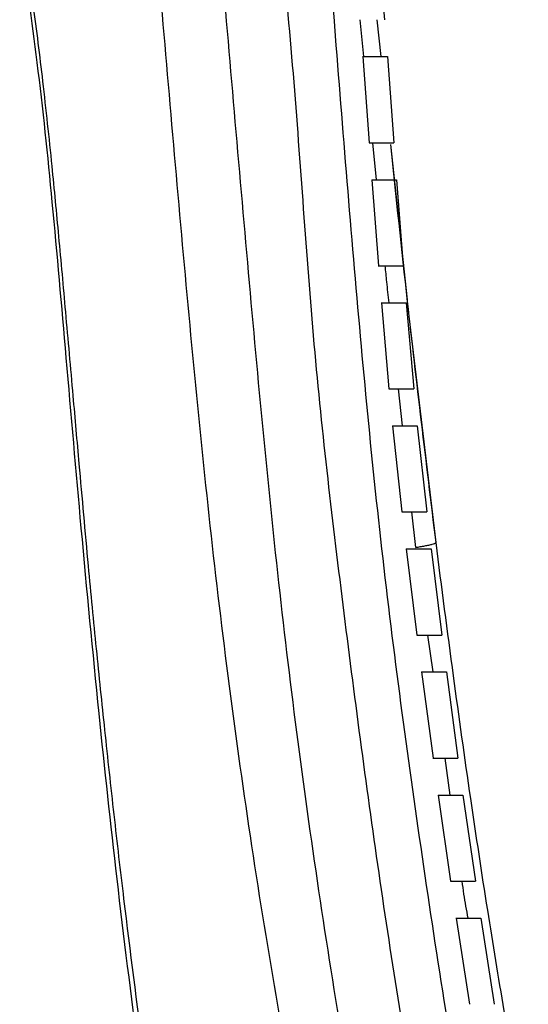
# Paper-space layout '_Left' of a CAD drawing. Units: millimetres. Extents: x -378 to 329, y -499 to 787.
# Drawn here: x -315 to -274, y 440 to 520 of the extents above; entities that cross this region are included whole.
import ezdxf

# ---------------------------------------------------------------- set-up
doc = ezdxf.new("R2010")
doc.units = ezdxf.units.MM

psp = doc.layouts.new('_Left')

# ---------------------------------------------------------------- linework, layer by layer
at = {"color": 7, "linetype": 'Continuous', "lineweight": 25}
for p, q in [((-285.94, 527.26), (-285.318, 520.26)), ((-286.984, 517.26), (-287.289, 520.26)), ((-285.577, 517.26), (-285.9, 520.26)), ((-285.577, 517.26), (-285.9, 520.26)), ((-287.102, 517.26), (-287.08, 517.26)), ((-287.08, 517.26), (-286.55, 510.26)), ((-287.08, 517.26), (-285.075, 517.26)), ((-285.075, 517.26), (-284.546, 510.26)), ((-286.569, 510.26), (-286.55, 510.26)), ((-286.55, 510.26), (-284.546, 510.26)), ((-285.966, 507.26), (-286.271, 510.26)), ((-283.449, 497.488), (-284.809, 510.126)), ((-286.346, 507.26), (-286.329, 507.26)), ((-286.329, 507.26), (-285.801, 500.26)), ((-286.329, 507.26), (-284.325, 507.26)), ((-284.325, 507.26), (-283.796, 500.26)), ((-285.815, 500.26), (-283.796, 500.26)), ((-285.575, 497.26), (-283.557, 497.26)), ((-285.562, 497.26), (-284.949, 490.26)), ((-283.557, 497.26), (-282.941, 490.26)), ((-281.127, 477.788), (-283.429, 497.305)), ((-284.96, 490.26), (-284.949, 490.26)), ((-283.847, 487.26), (-284.174, 490.26)), ((-284.663, 487.26), (-284.653, 487.26)), ((-284.653, 487.26), (-283.891, 480.26)), ((-282.644, 487.26), (-281.88, 480.26)), ((-283.899, 480.26), (-281.88, 480.26)), ((-282.772, 477.386), (-283.085, 480.26)), ((-283.548, 477.26), (-281.528, 477.26)), ((-283.54, 477.26), (-282.679, 470.26)), ((-281.528, 477.26), (-280.665, 470.26)), ((-282.686, 470.26), (-280.665, 470.26)), ((-281.365, 467.26), (-281.782, 470.26)), ((-282.303, 467.26), (-280.28, 467.26)), ((-282.295, 467.26), (-281.366, 460.26)), ((-280.28, 467.26), (-279.349, 460.26)), ((-281.373, 460.26), (-279.349, 460.26)), ((-279.975, 457.26), (-280.392, 460.26)), ((-280.959, 457.26), (-278.935, 457.26)), ((-280.952, 457.259), (-279.949, 450.26)), ((-278.935, 457.259), (-277.929, 450.26)), ((-279.956, 450.26), (-277.929, 450.26)), ((-279.51, 447.26), (-277.481, 447.26)), ((-279.502, 447.26), (-278.417, 440.26)), ((-277.481, 447.26), (-276.394, 440.26))]:
    psp.add_line(p, q, dxfattribs=at)
for points, knots in [([(-294.776, 537.17), (-294.029, 529.845), (-292.537, 515.192), (-291.192, 493.194), (-288.568, 471.343), (-285.688, 449.556), (-282.172, 427.879), (-278.126, 406.306), (-273.282, 384.173), (-267.409, 361.536), (-260.516, 338.4), (-253.014, 315.448), (-245.202, 292.552), (-237.56, 272.029), (-231.548, 253.409), (-227.872, 239.505), (-225.184, 228.306), (-223.829, 219.766), (-223.274, 211.137), (-223.505, 202.494), (-224.503, 193.918), (-226.208, 185.476), (-228.594, 177.232), (-231.939, 168.341), (-236.514, 158.992), (-241.952, 149.092), (-248.274, 137.577), (-255.616, 124.517), (-263.807, 109.786), (-271.855, 94.914), (-278.725, 81.461), (-284.428, 69.462), (-289.063, 59.009), (-293.017, 49.261), (-296.263, 40.24), (-298.79, 31.981), (-300.922, 23.599), (-301.826, 17.924), (-302.277, 15.086)], [0, 0, 0, 0, 0.039998, 0.08, 0.120002, 0.160005, 0.200007, 0.24001, 0.280012, 0.324013, 0.368016, 0.412019, 0.456023, 0.500026, 0.531276, 0.562524, 0.57815, 0.593771, 0.609392, 0.625013, 0.640634, 0.656255, 0.671877, 0.687499, 0.708327, 0.729162, 0.749997, 0.78125, 0.812503, 0.843755, 0.875006, 0.89584, 0.916674, 0.937507, 0.953132, 0.968756, 0.984379, 1, 1, 1, 1]), ([(-289.992, 527.627), (-289.336, 519.206), (-288.026, 502.363), (-285.724, 477.239), (-282.348, 452.22), (-278.428, 427.342), (-273.695, 402.598), (-268.192, 378.537), (-261.838, 355.192), (-254.843, 332.473), (-247.339, 309.93), (-239.588, 287.425), (-232.138, 267.216), (-226.587, 248.761), (-222.827, 234.141), (-220.422, 221.13), (-219.7, 209.798), (-220.212, 198.473), (-221.986, 187.305), (-224.946, 176.431), (-228.922, 165.958), (-233.916, 156.002), (-239.202, 146.26), (-245.032, 135.636), (-251.435, 124.16), (-258.337, 111.751), (-265.153, 99.254), (-271.785, 86.615), (-278.153, 73.746), (-284.132, 60.619), (-288.874, 49.063), (-292.446, 39.177), (-294.933, 31.052), (-297.027, 22.803), (-297.945, 17.234), (-298.404, 14.449)], [0, 0, 0, 0, 0.046669, 0.093336, 0.140007, 0.186678, 0.233348, 0.280018, 0.324021, 0.368025, 0.41203, 0.456035, 0.500039, 0.531289, 0.562539, 0.583366, 0.60419, 0.625014, 0.645839, 0.666664, 0.687491, 0.708321, 0.729157, 0.749993, 0.776782, 0.803571, 0.83036, 0.857148, 0.883936, 0.910722, 0.937506, 0.953131, 0.968756, 0.984379, 1, 1, 1, 1]), ([(-314.942, 526.923), (-314.453, 523.549), (-313.419, 516.404), (-312.249, 505.011), (-311.149, 492.384), (-309.95, 478.544), (-308.597, 464.426), (-307.071, 450.177), (-305.283, 435.97), (-303.156, 420.994), (-300.645, 405.269), (-297.651, 388.831), (-295.301, 377.682), (-294.098, 371.974)], [0, 0, 0, 0, 0.065034, 0.137752, 0.218561, 0.307214, 0.403736, 0.490002, 0.58158, 0.678286, 0.780226, 0.887496, 1, 1, 1, 1]), ([(-314.669, 527.018), (-314.393, 525.169), (-313.809, 521.255), (-313.042, 515.033), (-312.364, 508.76), (-311.766, 502.513), (-311.209, 496.287), (-310.661, 490.125), (-310.05, 483.247), (-309.436, 476.399), (-308.744, 469.189), (-308.044, 462.45), (-307.306, 455.672), (-305.786, 442.591), (-303.111, 423.07), (-298.818, 397.342), (-295.203, 380.247), (-293.411, 371.77)], [0, 0, 0, 0, 0.035614, 0.075396, 0.119385, 0.155838, 0.19502, 0.238604, 0.273888, 0.326874, 0.369982, 0.41226, 0.456277, 0.500253, 0.664009, 0.833388, 1, 1, 1, 1]), ([(-298.721, 526.681), (-297.973, 517.956), (-296.48, 500.53), (-294.071, 474.503), (-290.717, 448.655), (-286.324, 423.021), (-281.06, 397.585), (-276.949, 380.792), (-274.895, 372.397)], [0, 0, 0, 0, 0.167319, 0.334166, 0.500791, 0.667262, 0.833657, 1, 1, 1, 1]), ([(-278.897, 371.672), (-281.018, 380.091), (-285.262, 396.938), (-290.804, 422.471), (-295.515, 448.236), (-299.074, 474.221), (-301.609, 500.293), (-303.093, 517.697), (-303.833, 526.379)], [0, 0, 0, 0, 0.16649, 0.333161, 0.500146, 0.66729, 0.834032, 1, 1, 1, 1]), ([(-281.127, 477.788), (-281.916, 484.305), (-283.219, 495.063), (-284.36, 505.867), (-284.809, 510.126)], [0, 0, 0, 0, 0.605781, 1, 1, 1, 1]), ([(-284.936, 497.26), (-284.999, 497.827), (-285.11, 498.826), (-285.21, 499.828), (-285.253, 500.26)], [0, 0, 0, 0, 0.568899, 1, 1, 1, 1]), ([(-284.949, 490.26), (-284.782, 490.26), (-284.363, 490.26), (-283.694, 490.26), (-283.192, 490.26), (-282.941, 490.26)], [0, 0, 0, 0, 0.25, 0.625, 1, 1, 1, 1]), ([(-284.653, 487.26), (-284.485, 487.26), (-284.067, 487.26), (-283.397, 487.26), (-282.895, 487.26), (-282.644, 487.26)], [0, 0, 0, 0, 0.25, 0.625, 1, 1, 1, 1]), ([(-282.772, 477.386), (-282.647, 477.405), (-282.389, 477.444), (-282.023, 477.509), (-281.689, 477.579), (-281.414, 477.649), (-281.227, 477.714), (-281.135, 477.76), (-281.136, 477.781), (-281.137, 477.787)], [0, 0, 0, 0, 0.14198, 0.293719, 0.452739, 0.615668, 0.778596, 0.937617, 1, 1, 1, 1]), ([(-224.376, 258.866), (-225.426, 262.137), (-227.43, 268.378), (-230.465, 277.22), (-233.232, 285.148), (-235.716, 292.182), (-237.883, 298.334), (-239.821, 303.884), (-241.624, 309.088), (-243.4, 314.26), (-245.155, 319.438), (-248.444, 329.294), (-253.113, 343.88), (-258.072, 360.917), (-262.018, 375.726), (-265.058, 388.037), (-267.795, 399.925), (-269.728, 408.974), (-271.07, 415.601), (-272.014, 420.386), (-273.101, 426.043), (-274.323, 432.586), (-275.644, 439.974), (-276.993, 448.201), (-278.362, 457.269), (-279.766, 467.229), (-280.661, 474.172), (-281.127, 477.788)], [0, 0, 0, 0, 0.0452782, 0.0863764, 0.1233407, 0.1561818, 0.184905, 0.209534, 0.2339378, 0.2577569, 0.2818682, 0.3062711, 0.3952634, 0.4846217, 0.5414524, 0.5982624, 0.6527525, 0.7031392, 0.7208622, 0.7423031, 0.7677269, 0.7971318, 0.8304752, 0.8670648, 0.9075204, 0.9518319, 1, 1, 1, 1]), ([(-278.515, 447.26), (-278.637, 447.91), (-278.823, 448.905), (-278.956, 449.911), (-279.003, 450.26)], [0, 0, 0, 0, 0.653344, 1, 1, 1, 1])]:
    psp.add_open_spline(points, degree=3, knots=knots, dxfattribs=at)

doc.saveas('drawing.dxf')
